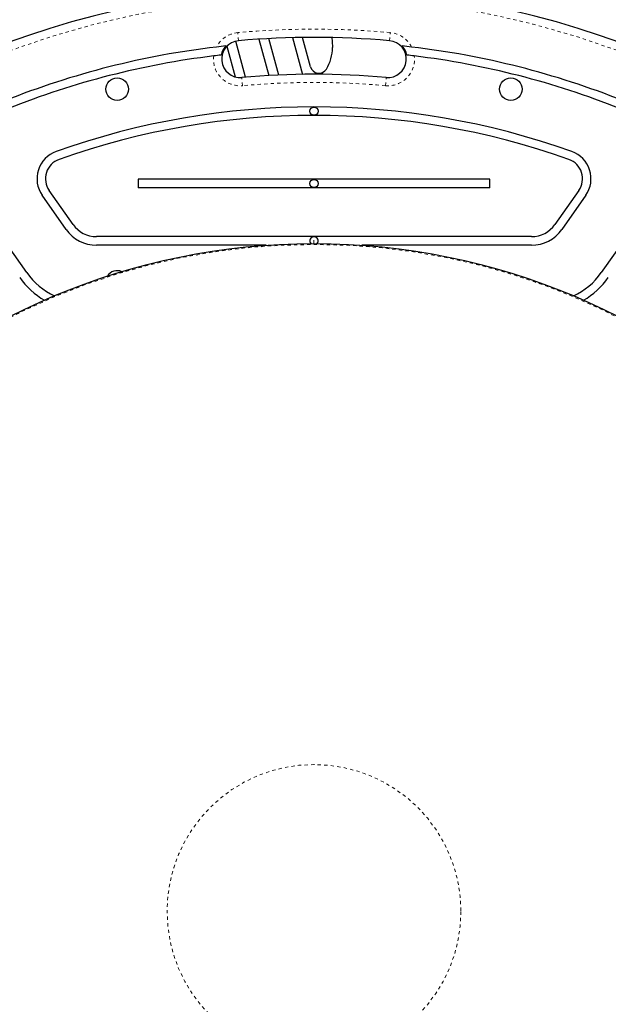
# Model space of a CAD drawing. Units: millimetres. Extents: x -94 to 549, y -16 to 553.
# Drawn here: x 281 to 299, y 122 to 152 of the extents above; entities that cross this region are included whole.
import ezdxf

# ---------------------------------------------------------------- set-up
doc = ezdxf.new("R2010")
doc.units = ezdxf.units.MM
doc.linetypes.add('PHANTOM', pattern=[0.0127, 0.00635, -0.00127, 0.00127, -0.00127, 0.00127, -0.00127])

msp = doc.modelspace()

# ---------------------------------------------------------------- linework, layer by layer
at = {"linetype": 'PHANTOM', "lineweight": 18}
for p, q in [((287.48641, 151.45468), (287.46385, 151.70366)), ((292.08791, 151.45468), (292.11047, 151.70366)), ((287.61047, 150.08529), (287.58791, 150.33427)), ((291.96385, 150.08529), (291.98641, 150.33427)), ((289.78716, 145.2752), (289.78716, 145.47829))]:
    msp.add_line(p, q, dxfattribs=at)
at = {"linetype": 'Continuous', "lineweight": 25}
for p, q in [((287.13251, 151.2852), (287.38263, 150.35362)), ((287.69589, 150.34381), (287.40147, 151.44036)), ((288.10933, 151.50343), (288.40705, 150.39458)), ((288.71352, 150.41003), (288.41504, 151.52174)), ((289.13217, 151.55027), (289.43266, 150.43111)), ((289.68092, 150.66336), (289.44117, 151.55634)), ((295.14384, 147.23329), (284.43048, 147.23329)), ((284.43048, 147.23329), (284.43048, 146.97329)), ((295.14384, 146.97329), (295.14384, 147.23329)), ((282.447, 145.85428), (281.7185, 146.89468)), ((295.14384, 146.97329), (284.43048, 146.97329)), ((297.85582, 146.89468), (297.12732, 145.85428)), ((281.03263, 144.38731), (279.38836, 146.73557)), ((282.23402, 145.70515), (281.50552, 146.74555)), ((298.0688, 146.74555), (297.3403, 145.70515)), ((300.18597, 146.73557), (298.54169, 144.38731)), ((296.41466, 145.48329), (283.15966, 145.48329)), ((288.33422, 145.22329), (283.15966, 145.22329)), ((296.41466, 145.22329), (291.24011, 145.22329))]:
    msp.add_line(p, q, dxfattribs=at)
at = {"linetype": 'Continuous', "lineweight": 25, "flags": 128}
msp.add_lwpolyline([(290.33554, 151.55279), (290.34541, 151.43069), (290.35045, 151.24859)], dxfattribs=at)
at = {"linetype": 'Continuous', "lineweight": 25}
for centre, radius in [((283.78716, 149.97829), 0.3438), ((295.78716, 149.97829), 0.3438), ((289.78716, 149.30868), 0.125), ((289.78716, 147.10329), 0.125), ((289.78716, 124.91579), 20.35941)]:
    msp.add_circle(centre, radius, dxfattribs=at)
at = {"linetype": 'PHANTOM', "lineweight": 18}
for radius in [20.3305, 4.47631]:
    msp.add_circle((289.78716, 124.91579), radius, dxfattribs=at)
at = {"linetype": 'Continuous', "lineweight": 25}
for centre, radius, start, end in [((289.78716, 126.05869), 27, 66.812231, 113.187769), ((289.78716, 126.05869), 25.38, 96.085873, 96.728565), ((287.53716, 150.89447), 0.59599, 137.692041, 167.996136), ((287.53716, 150.89447), 0.5625, 95.176584, 275.176584), ((289.78716, 126.05869), 25.5, 84.823416, 95.176584), ((292.03716, 150.89447), 0.5625, 264.823416, 84.823416), ((292.03716, 150.89447), 0.59599, 12.003864, 42.307959), ((289.78716, 126.05869), 25.38, 83.271435, 83.914127), ((289.78716, 126.05869), 25.38, 96.728565, 111.775755), ((289.78716, 126.05869), 25.12, 96.989118, 111.775755), ((289.78716, 126.05869), 25.12, 96.47543, 96.989118), ((289.08909, 151.25356), 1.26137, 328.429246, 359.774287), ((289.78716, 126.05869), 25.12, 83.010882, 83.52457), ((289.78716, 126.05869), 25.38, 68.224245, 83.271435), ((289.78716, 126.05869), 25.12, 68.224245, 83.010882), ((289.78716, 126.05869), 24.375, 84.823416, 95.176584), ((289.93746, 150.73224), 0.26562, 195.028867, 328.429246), ((289.78716, 126.05869), 23.38, 70.364508, 109.635492), ((289.78716, 126.05869), 23.12, 70.364508, 109.635492), ((282.22637, 147.2503), 0.88, 109.635492, 215), ((297.34795, 147.2503), 0.88, 325, 70.364508), ((282.22637, 147.2503), 0.62, 109.635492, 215), ((297.34795, 147.2503), 0.62, 325, 70.364508), ((283.15966, 146.35329), 1.13, 215, 270), ((283.15966, 146.35329), 0.87, 215, 270), ((296.41466, 146.35329), 0.87, 270, 325), ((296.41466, 146.35329), 1.13, 270, 325), ((289.78716, 145.35329), 0.125, 90, 218.798154), ((289.78716, 145.35329), 0.125, 321.201846, 90), ((282.76923, 145.60329), 2.12, 215, 245.30662), ((283.78716, 144.10329), 0.3438, 65.08367, 149.645631), ((296.80509, 145.60329), 2.12, 294.738663, 325), ((282.76923, 145.60329), 2.38, 215, 239.857752), ((296.80509, 145.60329), 2.38, 300.142248, 325)]:
    msp.add_arc(centre, radius, start, end, dxfattribs=at)
at = {"linetype": 'PHANTOM', "lineweight": 18}
for centre, radius, start, end in [((289.78716, 126.05869), 26.75, 66.812231, 113.187769), ((287.53716, 150.89447), 0.8125, 95.176584, 152.957602), ((289.78716, 126.05869), 25.75, 84.823416, 95.176584), ((292.03716, 150.89447), 0.8125, 27.042398, 84.823416), ((287.53716, 150.89447), 0.8125, 173.104241, 275.176584), ((292.03716, 150.89447), 0.8125, 264.823416, 6.895759), ((289.78716, 126.05869), 24.125, 84.823416, 95.176584)]:
    msp.add_arc(centre, radius, start, end, dxfattribs=at)

doc.saveas('drawing.dxf')
